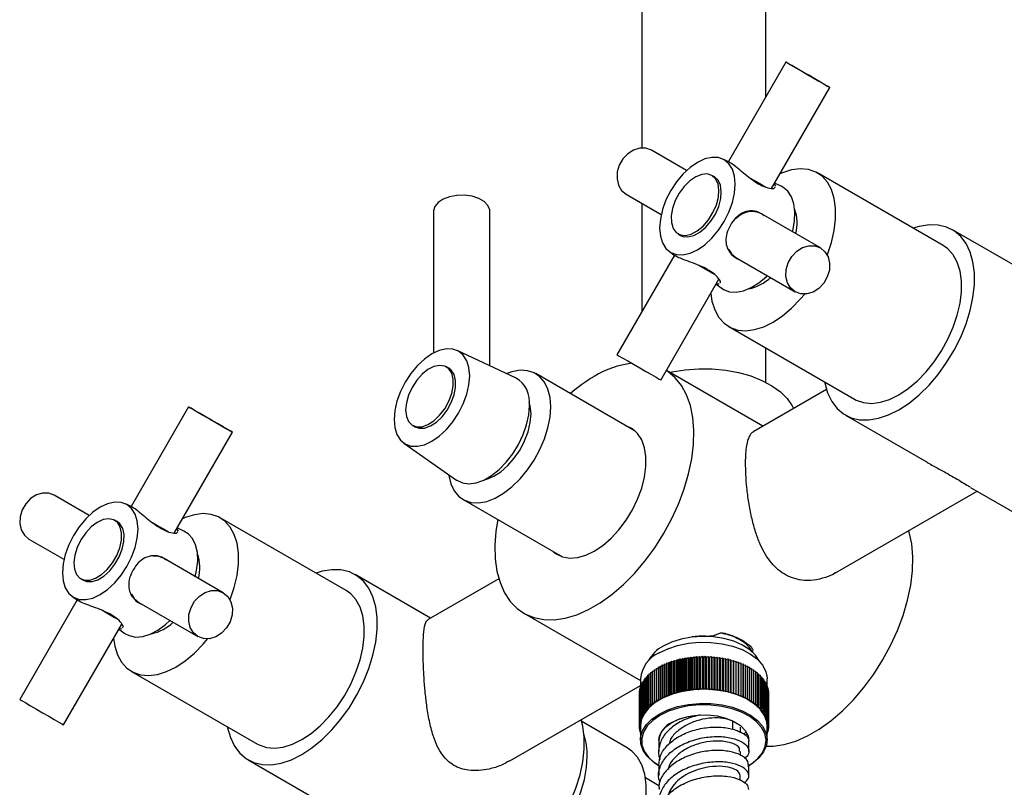
# Model space of a CAD drawing. Units: millimetres. Extents: x 5 to 995, y 5 to 995.
# Drawn here: x 767 to 854, y 137 to 206 of the extents above; entities that cross this region are included whole.
import ezdxf

# ---------------------------------------------------------------- set-up
doc = ezdxf.new("R2010")
doc.units = ezdxf.units.MM

msp = doc.modelspace()

# ---------------------------------------------------------------- linework, layer by layer
at = {"color": 7, "linetype": 'Continuous', "lineweight": 25}
for p, q in [((821.867, 220.533), (821.867, 194.234)), ((832.867, 198.776), (832.867, 220.533)), ((834.651, 201.866), (829.547, 193.025)), ((833.374, 190.654), (838.548, 199.616)), ((825.835, 192.234), (822.725, 194.03)), ((829.636, 192.984), (829.054, 193.255)), ((828.302, 191.676), (828.09, 191.798)), ((848.629, 185.57), (837.456, 192.02)), ((832.475, 190.998), (832.864, 190.773)), ((833.586, 190.646), (833.695, 190.771)), ((833.749, 190.833), (833.619, 191.078)), ((834.24, 190.837), (833.641, 191.117)), ((820.475, 190.133), (823.585, 188.337)), ((821.867, 189.329), (821.867, 179.724)), ((803.371, 188.611), (803.371, 176.038)), ((808.371, 174.902), (808.371, 188.611)), ((831.592, 188.603), (831.586, 188.603)), ((837.725, 185.368), (832.475, 188.4)), ((825.09, 186.602), (825.302, 186.479)), ((867.826, 176.364), (849.441, 186.977)), ((824.756, 184.726), (819.651, 175.885)), ((824.31, 185.038), (824.838, 184.669)), ((829.605, 185.171), (829.608, 185.166)), ((830.225, 184.503), (835.475, 181.471)), ((823.548, 173.635), (828.712, 182.578)), ((828.456, 182.135), (828.997, 181.756)), ((828.479, 182.176), (828.72, 182.164)), ((828.997, 181.756), (829.127, 181.673)), ((829.582, 178.379), (840.754, 171.93)), ((810.658, 173.836), (805.472, 176.253)), ((832.867, 173.436), (832.867, 176.483)), ((804.72, 174.674), (804.508, 174.796)), ((821.272, 169.102), (812.437, 174.202)), ((832.618, 169.538), (824.041, 174.489)), ((838.261, 172.795), (831.804, 169.068)), ((781.618, 171.251), (776.514, 162.41)), ((839.942, 170.522), (847.207, 166.328)), ((780.341, 160.038), (785.515, 169.001)), ((801.508, 169.6), (801.72, 169.478)), ((821.229, 169.14), (821.174, 169.158)), ((800.728, 168.036), (805.415, 164.754)), ((839.053, 156.51), (851.634, 163.773)), ((851.062, 164.103), (858.327, 159.909)), ((772.802, 161.619), (769.692, 163.415)), ((776.603, 162.368), (776.021, 162.64)), ((805.988, 163.03), (814.822, 157.93)), ((775.269, 161.06), (775.057, 161.183)), ((795.596, 154.955), (784.423, 161.404)), ((779.442, 160.383), (779.831, 160.158)), ((780.553, 160.03), (780.662, 160.156)), ((780.716, 160.217), (780.586, 160.463)), ((781.207, 160.222), (780.608, 160.501)), ((767.442, 159.518), (770.552, 157.722)), ((778.559, 157.988), (778.553, 157.987)), ((784.692, 154.753), (779.442, 157.785)), ((814.725, 157.986), (814.768, 157.948)), ((772.057, 155.986), (772.269, 155.864)), ((803.101, 152.498), (796.408, 156.362)), ((809.159, 155.995), (802.882, 152.371)), ((771.723, 154.111), (766.618, 145.27)), ((771.277, 154.423), (771.805, 154.053)), ((776.572, 154.556), (776.575, 154.551)), ((777.192, 153.888), (782.442, 150.856)), ((811.395, 152.923), (821.742, 146.949)), ((770.515, 143.02), (775.679, 151.963)), ((775.423, 151.52), (775.964, 151.14)), ((775.446, 151.56), (775.687, 151.549)), ((831.678, 149.5), (831.644, 149.597)), ((824.482, 148.573), (824.53, 148.672)), ((824.53, 148.672), (824.53, 145.814)), ((824.53, 148.672), (824.702, 148.645)), ((824.702, 148.645), (824.757, 148.743)), ((824.702, 145.787), (824.702, 148.645)), ((824.757, 148.743), (824.757, 145.885)), ((824.757, 148.743), (824.927, 148.711)), ((824.927, 148.711), (824.99, 148.808)), ((824.927, 145.853), (824.927, 148.711)), ((824.99, 148.808), (824.99, 145.95)), ((824.99, 148.808), (825.157, 148.771)), ((825.157, 148.771), (825.227, 148.866)), ((825.157, 145.913), (825.157, 148.771)), ((825.227, 148.866), (825.227, 146.008)), ((825.227, 148.866), (825.391, 148.826)), ((825.391, 148.826), (825.468, 148.918)), ((825.391, 145.968), (825.391, 148.826)), ((825.468, 148.918), (825.468, 146.061)), ((825.468, 148.918), (825.629, 148.874)), ((825.629, 148.874), (825.714, 148.965)), ((825.629, 146.016), (825.629, 148.874)), ((825.714, 148.965), (825.714, 146.107)), ((825.714, 148.965), (825.871, 148.916)), ((825.871, 148.916), (825.963, 149.004)), ((825.871, 146.058), (825.871, 148.916)), ((825.963, 149.004), (825.963, 146.146)), ((825.963, 149.004), (826.116, 148.951)), ((826.116, 148.951), (826.214, 149.037)), ((826.116, 146.093), (826.116, 148.951)), ((826.214, 149.037), (826.214, 146.179)), ((826.214, 149.037), (826.363, 148.981)), ((826.363, 148.981), (826.468, 149.064)), ((826.363, 146.123), (826.363, 148.981)), ((826.468, 149.064), (826.468, 146.206)), ((826.468, 149.064), (826.612, 149.003)), ((826.612, 149.003), (826.724, 149.084)), ((826.612, 146.145), (826.612, 149.003)), ((826.724, 149.084), (826.724, 146.226)), ((826.724, 149.084), (826.863, 149.02)), ((826.863, 149.02), (826.981, 149.097)), ((826.863, 146.162), (826.863, 149.02)), ((826.981, 149.097), (826.981, 146.239)), ((826.981, 149.097), (827.115, 149.029)), ((827.115, 149.029), (827.238, 149.104)), ((827.115, 146.172), (827.115, 149.029)), ((827.238, 149.104), (827.238, 146.246)), ((827.238, 149.104), (827.367, 149.033)), ((827.367, 149.033), (827.496, 149.104)), ((827.367, 146.175), (827.367, 149.033)), ((827.496, 149.104), (827.496, 146.246)), ((827.496, 149.104), (827.62, 149.029)), ((827.62, 149.029), (827.754, 149.097)), ((827.62, 146.172), (827.62, 149.029)), ((827.754, 149.097), (827.754, 146.239)), ((827.754, 149.097), (827.872, 149.02)), ((827.872, 149.02), (828.011, 149.084)), ((827.872, 146.162), (827.872, 149.02)), ((828.011, 149.084), (828.011, 146.226)), ((828.011, 149.084), (828.123, 149.003)), ((828.123, 149.003), (828.267, 149.064)), ((828.123, 146.145), (828.123, 149.003)), ((828.267, 149.064), (828.267, 146.206)), ((828.267, 149.064), (828.372, 148.981)), ((828.372, 148.981), (828.521, 149.037)), ((828.372, 146.123), (828.372, 148.981)), ((828.521, 149.037), (828.521, 146.179)), ((828.521, 149.037), (828.619, 148.951)), ((828.619, 148.951), (828.772, 149.004)), ((828.619, 146.093), (828.619, 148.951)), ((828.772, 149.004), (828.772, 146.146)), ((828.772, 149.004), (828.864, 148.916)), ((828.864, 148.916), (829.021, 148.965)), ((828.864, 146.058), (828.864, 148.916)), ((829.021, 148.965), (829.021, 146.107)), ((829.021, 148.965), (829.106, 148.874)), ((829.106, 148.874), (829.267, 148.918)), ((829.106, 146.016), (829.106, 148.874)), ((829.267, 148.918), (829.267, 146.061)), ((829.267, 148.918), (829.344, 148.826)), ((829.344, 148.826), (829.508, 148.866)), ((829.344, 145.968), (829.344, 148.826)), ((829.508, 148.866), (829.508, 146.008)), ((829.508, 148.866), (829.578, 148.771)), ((829.578, 148.771), (829.745, 148.808)), ((829.578, 145.913), (829.578, 148.771)), ((829.745, 148.808), (829.745, 145.95)), ((829.745, 148.808), (829.808, 148.711)), ((829.808, 148.711), (829.978, 148.743)), ((829.808, 145.853), (829.808, 148.711)), ((829.978, 148.743), (829.978, 145.885)), ((829.978, 148.743), (830.033, 148.645)), ((830.033, 148.645), (830.205, 148.672)), ((830.033, 145.787), (830.033, 148.645)), ((830.205, 148.672), (830.205, 145.814)), ((830.205, 148.672), (830.253, 148.573)), ((776.549, 147.764), (787.721, 141.314)), ((822.793, 147.796), (822.954, 147.809)), ((822.793, 147.796), (822.793, 144.938)), ((822.954, 147.913), (823.123, 147.922)), ((822.954, 147.913), (822.954, 145.055)), ((823.123, 148.025), (823.302, 148.029)), ((823.123, 148.025), (823.123, 145.167)), ((823.302, 148.133), (823.302, 145.275)), ((823.302, 148.133), (823.48, 148.133)), ((823.414, 148.139), (823.474, 148.18)), ((823.48, 148.133), (823.488, 148.235)), ((823.48, 145.275), (823.48, 148.133)), ((823.488, 148.235), (823.488, 145.378)), ((823.488, 148.235), (823.666, 148.231)), ((823.666, 148.231), (823.682, 148.333)), ((823.666, 145.373), (823.666, 148.231)), ((823.682, 148.333), (823.682, 145.476)), ((823.682, 148.333), (823.86, 148.324)), ((823.797, 148.328), (823.869, 148.363)), ((823.86, 148.324), (823.884, 148.426)), ((823.86, 145.466), (823.86, 148.324)), ((823.884, 148.426), (823.884, 145.568)), ((823.884, 148.426), (824.061, 148.413)), ((824.061, 148.413), (824.093, 148.514)), ((824.061, 145.555), (824.061, 148.413)), ((824.093, 148.514), (824.093, 145.656)), ((824.093, 148.514), (824.269, 148.496)), ((824.269, 148.496), (824.308, 148.596)), ((824.269, 145.638), (824.269, 148.496)), ((824.308, 148.596), (824.308, 145.738)), ((824.308, 148.596), (824.482, 148.573)), ((824.482, 145.715), (824.482, 148.573)), ((830.253, 148.573), (830.427, 148.596)), ((830.253, 145.715), (830.253, 148.573)), ((830.427, 148.596), (830.427, 145.738)), ((830.427, 148.596), (830.466, 148.496)), ((830.466, 148.496), (830.642, 148.514)), ((830.466, 145.638), (830.466, 148.496)), ((830.642, 148.514), (830.642, 145.656)), ((830.642, 148.514), (830.674, 148.413)), ((830.674, 148.413), (830.851, 148.426)), ((830.674, 145.555), (830.674, 148.413)), ((830.851, 148.426), (830.851, 145.568)), ((830.851, 148.426), (830.875, 148.324)), ((830.875, 148.324), (831.053, 148.333)), ((830.875, 145.466), (830.875, 148.324)), ((831.053, 148.333), (831.053, 145.476)), ((831.053, 148.333), (831.069, 148.231)), ((831.069, 148.231), (831.247, 148.235)), ((831.069, 145.373), (831.069, 148.231)), ((831.247, 148.235), (831.247, 145.378)), ((831.247, 148.235), (831.255, 148.133)), ((831.255, 145.275), (831.255, 148.133)), ((831.255, 148.133), (831.433, 148.133)), ((831.433, 148.133), (831.433, 145.275)), ((831.433, 148.029), (831.612, 148.025)), ((831.612, 148.025), (831.612, 145.167)), ((831.612, 147.922), (831.781, 147.913)), ((831.781, 147.913), (831.781, 145.055)), ((831.781, 147.809), (831.942, 147.796)), ((831.942, 147.796), (831.942, 144.938)), ((821.742, 147.112), (821.742, 146.454)), ((821.94, 146.882), (822.031, 146.907)), ((822.031, 147.021), (822.132, 147.046)), ((822.031, 147.021), (822.031, 144.163)), ((822.132, 147.158), (822.244, 147.182)), ((822.132, 147.158), (822.132, 144.3)), ((822.244, 147.292), (822.366, 147.315)), ((822.244, 147.292), (822.244, 144.434)), ((822.366, 147.424), (822.499, 147.445)), ((822.366, 147.424), (822.366, 144.566)), ((822.499, 147.551), (822.641, 147.57)), ((822.499, 147.551), (822.499, 144.693)), ((822.641, 147.676), (822.793, 147.692)), ((822.641, 147.676), (822.641, 144.818)), ((831.942, 147.692), (832.094, 147.676)), ((832.094, 147.676), (832.094, 144.818)), ((832.094, 147.57), (832.236, 147.551)), ((832.236, 147.551), (832.236, 144.693)), ((832.236, 147.445), (832.368, 147.424)), ((832.368, 147.424), (832.368, 144.566)), ((832.368, 147.315), (832.491, 147.292)), ((832.491, 147.292), (832.491, 144.434)), ((832.491, 147.182), (832.603, 147.158)), ((832.603, 147.158), (832.603, 144.3)), ((832.603, 147.046), (832.704, 147.021)), ((832.704, 147.021), (832.704, 144.163)), ((832.704, 146.907), (832.795, 146.882)), ((832.992, 146.454), (832.992, 147.112)), ((810.131, 139.814), (821.742, 146.517)), ((821.63, 146.009), (821.654, 146.02)), ((821.654, 146.157), (821.688, 146.173)), ((821.654, 146.157), (821.654, 143.299)), ((821.688, 146.305), (821.734, 146.324)), ((821.688, 146.305), (821.688, 143.447)), ((821.734, 146.451), (821.792, 146.473)), ((821.734, 146.451), (821.734, 143.593)), ((821.792, 146.596), (821.86, 146.62)), ((821.792, 146.596), (821.792, 143.739)), ((821.86, 146.74), (821.94, 146.765)), ((821.86, 146.74), (821.86, 143.882)), ((821.94, 146.882), (821.94, 144.024)), ((825.391, 145.968), (825.468, 146.061)), ((825.468, 146.061), (825.629, 146.016)), ((825.629, 146.016), (825.714, 146.107)), ((825.714, 146.107), (825.871, 146.058)), ((825.871, 146.058), (825.963, 146.146)), ((825.963, 146.146), (826.116, 146.093)), ((826.116, 146.093), (826.214, 146.179)), ((826.214, 146.179), (826.363, 146.123)), ((826.363, 146.123), (826.468, 146.206)), ((826.468, 146.206), (826.612, 146.145)), ((826.612, 146.145), (826.724, 146.226)), ((826.724, 146.226), (826.863, 146.162)), ((826.863, 146.162), (826.981, 146.239)), ((826.981, 146.239), (827.115, 146.172)), ((827.115, 146.172), (827.238, 146.246)), ((827.238, 146.246), (827.367, 146.175)), ((827.367, 146.175), (827.496, 146.246)), ((827.496, 146.246), (827.62, 146.172)), ((827.62, 146.172), (827.754, 146.239)), ((827.754, 146.239), (827.872, 146.162)), ((827.872, 146.162), (828.011, 146.226)), ((828.011, 146.226), (828.123, 146.145)), ((828.123, 146.145), (828.267, 146.206)), ((828.267, 146.206), (828.372, 146.123)), ((828.372, 146.123), (828.521, 146.179)), ((828.521, 146.179), (828.619, 146.093)), ((828.619, 146.093), (828.772, 146.146)), ((828.772, 146.146), (828.864, 146.058)), ((828.864, 146.058), (829.021, 146.107)), ((829.021, 146.107), (829.106, 146.016)), ((829.106, 146.016), (829.267, 146.061)), ((829.267, 146.061), (829.344, 145.968)), ((832.795, 146.882), (832.795, 144.024)), ((832.795, 146.765), (832.875, 146.74)), ((832.875, 146.74), (832.875, 143.882)), ((832.875, 146.62), (832.943, 146.596)), ((832.943, 146.596), (832.943, 143.739)), ((832.943, 146.473), (833.001, 146.451)), ((833.001, 146.451), (833.001, 143.593)), ((833.001, 146.324), (833.047, 146.305)), ((833.047, 146.305), (833.047, 143.447)), ((833.047, 146.173), (833.081, 146.157)), ((833.081, 146.157), (833.081, 143.299)), ((833.081, 146.02), (833.104, 146.009)), ((821.619, 145.86), (821.63, 145.866)), ((821.619, 145.86), (821.619, 143.002)), ((821.63, 146.009), (821.63, 143.151)), ((823.123, 145.167), (823.302, 145.172)), ((823.131, 145.064), (823.123, 145.167)), ((823.302, 145.172), (823.302, 145.275)), ((823.302, 145.275), (823.48, 145.275)), ((823.48, 145.275), (823.488, 145.378)), ((823.488, 145.378), (823.666, 145.373)), ((823.666, 145.373), (823.682, 145.476)), ((823.682, 145.476), (823.86, 145.466)), ((823.86, 145.466), (823.884, 145.568)), ((823.884, 145.568), (824.061, 145.555)), ((824.061, 145.555), (824.093, 145.656)), ((824.093, 145.656), (824.269, 145.638)), ((824.269, 145.638), (824.308, 145.738)), ((824.308, 145.738), (824.482, 145.715)), ((824.482, 145.715), (824.53, 145.814)), ((824.53, 145.814), (824.702, 145.787)), ((824.702, 145.787), (824.757, 145.885)), ((824.757, 145.885), (824.927, 145.853)), ((824.927, 145.853), (824.99, 145.95)), ((824.99, 145.95), (825.157, 145.913)), ((825.157, 145.913), (825.227, 146.008)), ((825.227, 146.008), (825.391, 145.968)), ((829.344, 145.968), (829.508, 146.008)), ((829.508, 146.008), (829.578, 145.913)), ((829.578, 145.913), (829.745, 145.95)), ((829.745, 145.95), (829.808, 145.853)), ((829.808, 145.853), (829.978, 145.885)), ((829.978, 145.885), (830.033, 145.787)), ((830.033, 145.787), (830.205, 145.814)), ((830.205, 145.814), (830.253, 145.715)), ((830.253, 145.715), (830.427, 145.738)), ((830.427, 145.738), (830.466, 145.638)), ((830.466, 145.638), (830.642, 145.656)), ((830.642, 145.656), (830.674, 145.555)), ((830.674, 145.555), (830.851, 145.568)), ((830.851, 145.568), (830.875, 145.466)), ((830.875, 145.466), (831.053, 145.476)), ((831.053, 145.476), (831.069, 145.373)), ((831.069, 145.373), (831.247, 145.378)), ((831.247, 145.378), (831.255, 145.275)), ((831.255, 145.275), (831.433, 145.275)), ((831.433, 145.275), (831.433, 145.172)), ((831.433, 145.172), (831.612, 145.167)), ((831.612, 145.167), (831.604, 145.064)), ((833.104, 146.009), (833.104, 143.151)), ((833.104, 145.866), (833.116, 145.86)), ((833.116, 145.86), (833.116, 143.002)), ((822.132, 144.3), (822.299, 144.336)), ((822.195, 144.204), (822.132, 144.3)), ((822.244, 144.434), (822.414, 144.466)), ((822.299, 144.336), (822.244, 144.434)), ((822.366, 144.566), (822.539, 144.593)), ((822.414, 144.466), (822.366, 144.566)), ((822.499, 144.693), (822.673, 144.716)), ((822.539, 144.593), (822.499, 144.693)), ((822.641, 144.818), (822.817, 144.836)), ((822.673, 144.716), (822.641, 144.818)), ((822.793, 144.938), (822.97, 144.952)), ((822.817, 144.836), (822.793, 144.938)), ((822.954, 145.055), (823.131, 145.064)), ((822.97, 144.952), (822.954, 145.055)), ((831.528, 145.053), (831.478, 145.103)), ((831.604, 145.064), (831.781, 145.055)), ((831.781, 145.055), (831.765, 144.952)), ((831.765, 144.952), (831.942, 144.938)), ((831.942, 144.938), (831.918, 144.836)), ((831.918, 144.836), (832.094, 144.818)), ((832.094, 144.818), (832.062, 144.716)), ((832.062, 144.716), (832.236, 144.693)), ((832.236, 144.693), (832.196, 144.593)), ((832.196, 144.593), (832.368, 144.566)), ((832.368, 144.566), (832.321, 144.466)), ((832.321, 144.466), (832.491, 144.434)), ((832.491, 144.434), (832.436, 144.336)), ((832.436, 144.336), (832.603, 144.3)), ((832.603, 144.3), (832.54, 144.204)), ((821.688, 143.447), (821.833, 143.507)), ((821.793, 143.363), (821.688, 143.447)), ((821.734, 143.593), (821.883, 143.65)), ((821.833, 143.507), (821.734, 143.593)), ((821.792, 143.739), (821.945, 143.791)), ((821.883, 143.65), (821.792, 143.739)), ((821.86, 143.882), (822.018, 143.931)), ((821.945, 143.791), (821.86, 143.882)), ((821.94, 144.024), (822.101, 144.069)), ((822.018, 143.931), (821.94, 144.024)), ((822.031, 144.163), (822.195, 144.204)), ((822.101, 144.069), (822.031, 144.163)), ((832.54, 144.204), (832.704, 144.163)), ((832.704, 144.163), (832.634, 144.069)), ((832.634, 144.069), (832.795, 144.024)), ((832.795, 144.024), (832.717, 143.931)), ((832.717, 143.931), (832.875, 143.882)), ((832.875, 143.882), (832.79, 143.791)), ((832.79, 143.791), (832.943, 143.739)), ((832.943, 143.739), (832.852, 143.65)), ((832.852, 143.65), (833.001, 143.593)), ((833.001, 143.593), (832.902, 143.507)), ((832.902, 143.507), (833.047, 143.447)), ((833.047, 143.447), (832.942, 143.363)), ((820.567, 140.972), (816.523, 143.306)), ((821.619, 143.002), (821.748, 143.073)), ((821.742, 142.927), (821.619, 143.002)), ((821.619, 143.002), (821.619, 142.853)), ((821.619, 142.853), (821.742, 142.927)), ((821.742, 142.785), (821.619, 142.853)), ((821.63, 143.151), (821.765, 143.219)), ((821.748, 143.073), (821.63, 143.151)), ((821.63, 142.847), (821.63, 142.704)), ((821.63, 142.704), (821.742, 142.778)), ((821.742, 142.648), (821.63, 142.704)), ((821.654, 143.299), (821.793, 143.363)), ((821.765, 143.219), (821.654, 143.299)), ((821.654, 142.693), (821.654, 142.556)), ((821.654, 142.556), (821.742, 142.62)), ((821.742, 142.515), (821.654, 142.556)), ((821.688, 142.54), (821.688, 142.408)), ((821.742, 142.927), (821.742, 141.682)), ((829.917, 143.38), (829.914, 143.379)), ((830.617, 142.367), (830.617, 142.812)), ((832.942, 143.363), (833.081, 143.299)), ((833.081, 143.299), (832.97, 143.219)), ((832.97, 143.219), (833.104, 143.151)), ((833.104, 143.151), (832.987, 143.073)), ((832.987, 143.073), (833.116, 143.002)), ((832.992, 141.682), (832.992, 142.927)), ((833.116, 142.853), (832.992, 142.785)), ((832.992, 142.778), (833.104, 142.704)), ((833.104, 142.704), (832.992, 142.648)), ((832.992, 142.62), (833.081, 142.556)), ((833.081, 142.556), (832.992, 142.515)), ((833.116, 143.002), (832.993, 142.927)), ((832.993, 142.927), (833.116, 142.853)), ((833.047, 142.54), (833.047, 142.408)), ((833.081, 142.693), (833.081, 142.556)), ((833.104, 142.847), (833.104, 142.704)), ((833.116, 143.002), (833.116, 142.853)), ((821.688, 142.408), (821.742, 142.451)), ((821.742, 142.385), (821.688, 142.408)), ((821.734, 142.389), (821.734, 142.262)), ((821.734, 142.262), (821.742, 142.269)), ((821.742, 142.259), (821.734, 142.262)), ((831.114, 142.405), (830.927, 142.194)), ((831.074, 142.123), (831.204, 142.254)), ((831.336, 141.926), (831.325, 141.876)), ((832.992, 142.451), (833.047, 142.408)), ((833.047, 142.408), (832.992, 142.385)), ((832.992, 142.269), (833.001, 142.262)), ((833.001, 142.262), (832.992, 142.259)), ((833.001, 142.389), (833.001, 142.262)), ((823.367, 141.602), (823.366, 140.666)), ((831.366, 140.658), (831.367, 141.6)), ((786.909, 139.907), (805.294, 129.294)), ((830.615, 140.337), (830.616, 140.658)), ((823.389, 139.386), (823.46, 139.346)), ((831.275, 139.346), (831.346, 139.386)), ((831.362, 138.503), (831.364, 139.428)), ((823.386, 137.613), (822.189, 138.304)), ((830.609, 138.105), (830.61, 138.5))]:
    msp.add_line(p, q, dxfattribs=at)
at = {"color": 8, "linetype": 'Continuous', "lineweight": 25}
msp.add_line((829.914, 143.379), (829.914, 142.603), dxfattribs=at)
at = {"color": 7, "linetype": 'Continuous', "lineweight": 25, "flags": 128}
for points in [[(835.475, 201.391), (835.969, 201.106), (836.514, 200.791), (837.066, 200.472), (837.58, 200.176), (838.015, 199.924), (838.335, 199.74), (838.514, 199.636), (838.539, 199.622), (838.406, 199.698), (838.128, 199.859), (837.725, 200.091), (837.231, 200.377), (836.686, 200.691), (836.134, 201.01), (835.62, 201.307), (835.185, 201.558), (834.865, 201.743), (834.685, 201.846), (834.661, 201.861), (834.793, 201.784), (835.072, 201.623), (835.475, 201.391)], [(822.725, 194.03), (822.725, 194.03), (822.231, 194.21), (821.686, 194.218), (821.134, 194.052), (820.62, 193.727), (820.185, 193.268), (819.865, 192.714), (819.685, 192.108), (819.661, 191.5), (819.793, 190.939), (820.072, 190.471), (820.475, 190.133)], [(824.427, 184.964), (824.936, 184.775), (825.516, 184.752), (826.147, 184.895), (826.802, 185.199), (827.457, 185.652), (828.087, 186.236), (828.668, 186.93), (829.177, 187.706), (829.594, 188.535), (829.905, 189.385), (830.096, 190.222), (830.161, 191.016), (830.096, 191.736), (829.905, 192.353), (829.594, 192.844), (829.177, 193.191), (828.668, 193.38), (828.087, 193.403), (827.457, 193.26), (826.802, 192.956), (826.147, 192.503), (825.516, 191.919), (824.936, 191.225), (824.427, 190.449), (824.009, 189.62), (823.699, 188.77), (823.508, 187.932), (823.443, 187.138), (823.508, 186.419), (823.699, 185.802), (824.009, 185.31), (824.427, 184.964)], [(838.328, 184.733), (838.342, 184.768), (838.703, 185.843), (838.948, 186.903), (839.072, 187.925), (839.072, 188.886), (838.948, 189.764), (838.703, 190.541), (838.342, 191.199), (837.873, 191.722), (837.307, 192.1), (836.656, 192.323), (835.935, 192.388), (835.161, 192.292), (834.349, 192.037), (834.115, 191.937)], [(828.09, 191.798), (827.669, 191.932), (827.181, 191.894), (826.656, 191.687), (826.127, 191.323), (825.627, 190.827), (825.187, 190.228), (824.835, 189.564), (824.594, 188.877), (824.478, 188.211), (824.494, 187.607), (824.643, 187.103), (824.913, 186.731), (825.289, 186.514), (825.747, 186.465), (826.258, 186.589), (826.789, 186.876), (827.308, 187.31), (827.782, 187.862), (828.181, 188.498), (828.48, 189.179), (828.66, 189.861), (828.71, 190.501), (828.627, 191.059), (828.416, 191.501), (828.09, 191.798)], [(825.302, 186.479), (825.502, 186.391), (825.959, 186.343), (826.47, 186.466), (827.001, 186.754), (827.52, 187.187), (827.994, 187.74), (828.393, 188.376), (828.692, 189.056), (828.872, 189.738), (828.922, 190.378), (828.839, 190.937), (828.628, 191.378), (828.302, 191.675)], [(831.416, 191.609), (831.436, 191.598), (831.981, 191.283), (832.475, 190.998)], [(835.248, 186.798), (835.271, 186.89), (835.428, 187.75), (835.46, 188.559), (835.365, 189.288), (835.148, 189.912), (834.814, 190.411), (834.377, 190.767), (834.24, 190.837)], [(808.371, 188.611), (808.358, 188.758), (808.197, 189.14), (807.863, 189.483), (807.382, 189.761), (806.789, 189.954), (806.127, 190.047), (805.447, 190.033), (804.798, 189.914), (804.228, 189.699), (803.781, 189.402), (803.489, 189.048), (803.373, 188.66), (803.371, 188.611)], [(838.097, 173.464), (838.115, 173.375), (838.362, 172.498), (838.727, 171.738), (839.204, 171.108), (839.782, 170.621), (840.452, 170.285), (841.201, 170.107), (842.015, 170.09), (842.879, 170.234), (843.777, 170.537), (844.692, 170.993), (845.606, 171.593), (846.504, 172.327), (847.368, 173.18), (848.182, 174.137), (848.931, 175.18), (849.601, 176.289), (850.18, 177.445), (850.656, 178.624), (851.021, 179.806), (851.269, 180.968), (851.393, 182.089), (851.393, 183.148), (851.269, 184.125), (851.021, 185.002), (850.656, 185.762), (850.18, 186.391), (849.601, 186.879), (848.931, 187.214), (848.182, 187.393), (847.368, 187.41), (846.504, 187.266), (845.972, 187.104)], [(837.725, 185.368), (838.128, 185.031), (838.406, 184.562), (838.539, 184.002), (838.514, 183.394), (838.335, 182.788), (838.015, 182.233), (837.58, 181.775), (837.066, 181.45), (836.514, 181.284), (835.969, 181.291), (835.475, 181.471), (835.072, 181.809), (834.793, 182.277), (834.661, 182.838), (834.685, 183.446), (834.865, 184.051), (835.185, 184.606), (835.62, 185.065), (836.134, 185.39), (836.686, 185.555), (837.231, 185.548), (837.725, 185.368)], [(840.754, 171.93), (840.904, 171.85), (841.555, 171.626), (842.276, 171.562), (843.05, 171.658), (843.862, 171.912), (844.692, 172.32), (845.522, 172.871), (846.333, 173.553), (847.108, 174.351), (847.828, 175.248), (848.479, 176.223), (849.045, 177.254), (849.514, 178.319), (849.875, 179.393), (850.12, 180.453), (850.244, 181.475), (850.244, 182.436), (850.12, 183.315), (849.875, 184.091), (849.514, 184.749), (849.045, 185.272), (848.629, 185.57)], [(829.575, 185.234), (829.822, 184.841), (830.225, 184.503)], [(828.322, 183.004), (827.975, 183.204), (827.481, 183.489), (826.936, 183.804), (826.906, 183.821)], [(829.127, 181.673), (829.654, 181.472), (830.252, 181.433), (830.902, 181.556), (831.58, 181.839), (832.264, 182.27), (832.931, 182.836), (832.998, 182.902)], [(827.983, 181.316), (828.09, 180.635), (828.336, 179.858), (828.697, 179.2), (829.166, 178.677), (829.732, 178.299), (830.382, 178.076), (831.103, 178.011), (831.878, 178.107), (832.689, 178.362), (833.519, 178.769), (834.349, 179.32), (835.161, 180.002), (835.935, 180.801), (836.327, 181.267)], [(806.579, 174.015), (806.514, 174.734), (806.323, 175.351), (806.012, 175.843), (805.595, 176.189), (805.086, 176.378), (804.505, 176.401), (803.875, 176.258), (803.22, 175.954), (802.565, 175.501), (801.934, 174.917), (801.354, 174.223), (800.845, 173.447), (800.427, 172.618), (800.117, 171.769), (799.926, 170.931), (799.861, 170.137), (799.926, 169.417), (800.117, 168.8), (800.427, 168.309), (800.845, 167.962), (801.354, 167.774), (801.934, 167.75), (802.565, 167.893), (803.22, 168.197), (803.875, 168.65), (804.505, 169.234), (805.086, 169.928), (805.595, 170.704), (806.012, 171.533), (806.323, 172.383), (806.514, 173.221), (806.579, 174.015)], [(819.651, 175.885), (819.685, 175.866), (819.865, 175.762), (820.185, 175.577), (820.62, 175.326), (821.134, 175.029), (821.686, 174.71), (822.231, 174.396), (822.725, 174.111)], [(800.886, 170.974), (800.953, 170.403), (801.149, 169.945), (801.461, 169.629), (801.871, 169.474), (802.352, 169.49), (802.874, 169.676), (803.405, 170.021), (803.911, 170.503), (804.36, 171.091), (804.724, 171.749), (804.98, 172.435), (805.112, 173.106), (805.112, 173.72), (804.98, 174.239), (804.724, 174.629), (804.36, 174.866), (803.911, 174.936), (803.405, 174.834), (802.874, 174.566), (802.352, 174.149), (801.871, 173.61), (801.461, 172.982), (801.149, 172.305), (800.953, 171.621), (800.886, 170.974)], [(801.72, 169.478), (802.083, 169.351), (802.564, 169.368), (803.087, 169.554), (803.617, 169.899), (804.123, 170.381), (804.572, 170.969), (804.936, 171.627), (805.192, 172.313), (805.324, 172.984), (805.324, 173.598), (805.192, 174.116), (804.936, 174.506), (804.72, 174.674)], [(804.699, 165.256), (804.714, 165.152), (804.899, 164.416), (805.201, 163.794), (805.613, 163.304), (806.124, 162.958), (806.718, 162.767), (807.38, 162.735), (808.093, 162.864), (808.836, 163.15), (809.589, 163.585), (810.332, 164.157), (811.045, 164.851), (811.707, 165.647), (812.301, 166.525), (812.812, 167.459), (813.224, 168.425), (813.526, 169.396), (813.711, 170.346), (813.773, 171.249), (813.711, 172.08), (813.526, 172.817), (813.224, 173.438), (812.812, 173.929), (812.301, 174.274), (811.707, 174.465), (811.045, 174.497), (810.332, 174.368), (809.865, 174.205)], [(809.066, 161.253), (808.903, 160.209), (808.81, 158.95), (808.841, 157.76), (808.995, 156.653), (809.271, 155.646), (809.665, 154.752), (810.171, 153.985), (810.781, 153.355), (811.488, 152.871), (812.281, 152.539), (813.15, 152.365), (814.082, 152.351), (815.063, 152.496), (816.081, 152.8), (817.121, 153.257), (818.168, 153.862), (819.208, 154.605), (820.226, 155.477), (821.208, 156.465), (822.14, 157.555), (823.008, 158.732), (823.801, 159.979), (824.508, 161.279), (825.119, 162.614), (825.624, 163.965), (826.018, 165.313), (826.294, 166.639), (826.449, 167.924), (826.48, 169.151), (826.387, 170.302), (826.171, 171.361), (825.836, 172.313), (825.385, 173.145), (824.826, 173.844), (824.166, 174.403), (824.04, 174.486)], [(822.725, 174.111), (823.128, 173.878), (823.406, 173.717), (823.539, 173.641), (823.548, 173.635)], [(824.34, 174.317), (824.562, 174.365), (825.721, 174.553), (826.916, 174.642), (828.12, 174.629), (829.308, 174.515), (830.455, 174.303), (831.536, 173.996), (832.528, 173.602), (833.41, 173.129), (834.164, 172.586), (834.772, 171.986), (835.223, 171.341), (835.341, 171.11)], [(812.023, 170.627), (811.959, 171.321), (811.873, 171.649)], [(782.442, 170.775), (782.936, 170.49), (783.481, 170.176), (784.033, 169.857), (784.547, 169.56), (784.982, 169.309), (785.302, 169.124), (785.481, 169.02), (785.506, 169.006), (785.373, 169.083), (785.095, 169.244), (784.692, 169.476), (784.198, 169.761), (783.653, 170.076), (783.101, 170.395), (782.587, 170.691), (782.152, 170.942), (781.832, 171.127), (781.652, 171.231), (781.628, 171.245), (781.76, 171.169), (782.039, 171.008), (782.442, 170.775)], [(805.415, 164.754), (805.426, 164.747), (805.932, 164.506), (806.515, 164.426), (807.154, 164.509), (807.827, 164.752), (808.512, 165.147), (809.185, 165.682), (809.824, 166.336), (810.407, 167.089), (810.913, 167.914), (811.326, 168.784), (811.631, 169.668), (811.819, 170.537), (811.882, 171.361)], [(807.917, 164.796), (808.088, 164.837), (808.717, 165.089), (809.353, 165.493), (809.969, 166.034), (810.541, 166.687), (811.045, 167.428), (811.459, 168.225), (811.768, 169.046), (811.959, 169.858), (812.023, 170.627)], [(814.018, 158.395), (814.263, 158.202), (814.822, 157.93), (815.457, 157.818), (816.152, 157.867), (816.888, 158.076), (817.645, 158.441), (818.401, 158.95), (819.137, 159.59), (819.832, 160.343), (820.468, 161.19), (821.026, 162.106), (821.493, 163.067), (821.854, 164.046), (822.1, 165.018), (822.225, 165.954), (822.225, 166.831), (822.1, 167.623), (821.854, 168.31), (821.493, 168.873), (821.026, 169.295), (820.468, 169.566), (820.467, 169.567)], [(769.692, 163.415), (769.692, 163.415), (769.198, 163.595), (768.653, 163.602), (768.101, 163.437), (767.587, 163.111), (767.152, 162.653), (766.832, 162.098), (766.652, 161.493), (766.628, 160.885), (766.76, 160.324), (767.039, 159.856), (767.442, 159.518)], [(776.144, 157.091), (776.561, 157.919), (776.872, 158.769), (777.063, 159.607), (777.128, 160.401), (777.063, 161.12), (776.872, 161.738), (776.561, 162.229), (776.144, 162.576), (775.635, 162.764), (775.054, 162.787), (774.424, 162.644), (773.769, 162.341), (773.114, 161.888), (772.483, 161.303), (771.903, 160.61), (771.394, 159.834), (770.976, 159.005), (770.666, 158.155), (770.475, 157.317), (770.41, 156.523), (770.475, 155.804), (770.666, 155.186), (770.976, 154.695), (771.394, 154.348), (771.903, 154.16), (772.483, 154.137), (773.114, 154.28), (773.769, 154.584), (774.424, 155.036), (775.054, 155.621), (775.635, 156.314), (776.144, 157.091)], [(785.295, 154.117), (785.309, 154.153), (785.67, 155.227), (785.915, 156.287), (786.039, 157.309), (786.039, 158.27), (785.915, 159.149), (785.67, 159.926), (785.309, 160.583), (784.84, 161.107), (784.274, 161.484), (783.623, 161.708), (782.902, 161.772), (782.128, 161.676), (781.316, 161.422), (781.082, 161.321)], [(772.057, 159.451), (771.731, 158.777), (771.52, 158.092), (771.436, 157.437), (771.486, 156.855), (771.667, 156.381), (771.965, 156.046), (772.364, 155.87), (772.838, 155.865), (773.357, 156.031), (773.888, 156.357), (774.399, 156.823), (774.857, 157.4), (775.233, 158.051), (775.503, 158.736), (775.652, 159.411), (775.669, 160.034), (775.553, 160.567), (775.311, 160.974), (774.96, 161.232), (774.52, 161.323), (774.019, 161.242), (773.49, 160.995), (772.965, 160.595), (772.477, 160.07), (772.057, 159.451)], [(772.269, 155.864), (772.576, 155.748), (773.05, 155.742), (773.569, 155.908), (774.101, 156.234), (774.611, 156.7), (775.069, 157.277), (775.445, 157.928), (775.716, 158.613), (775.864, 159.288), (775.881, 159.912), (775.765, 160.444), (775.523, 160.852), (775.269, 161.06)], [(778.383, 160.994), (778.403, 160.983), (778.948, 160.668), (779.442, 160.383)], [(782.206, 156.148), (782.332, 156.709), (782.427, 157.547), (782.395, 158.319), (782.238, 158.999), (781.962, 159.563), (781.575, 159.992), (781.207, 160.222)], [(832.906, 141.117), (833.527, 141.125), (834.509, 141.271), (835.527, 141.574), (836.567, 142.032), (837.614, 142.636), (838.654, 143.38), (839.672, 144.251), (840.653, 145.239), (841.585, 146.329), (842.454, 147.506), (843.247, 148.753), (843.954, 150.054), (844.564, 151.389), (845.07, 152.74), (845.463, 154.088), (845.739, 155.413), (845.894, 156.699), (845.925, 157.926), (845.832, 159.076), (845.616, 160.135), (845.576, 160.276)], [(791.659, 140.377), (792.573, 140.978), (793.471, 141.711), (794.335, 142.565), (795.149, 143.522), (795.898, 144.565), (796.568, 145.674), (797.147, 146.829), (797.623, 148.009), (797.988, 149.191), (798.236, 150.353), (798.36, 151.474), (798.36, 152.533), (798.236, 153.51), (797.988, 154.386), (797.623, 155.146), (797.147, 155.776), (796.568, 156.263), (795.898, 156.599), (795.149, 156.777), (794.335, 156.794), (793.471, 156.65), (792.939, 156.489)], [(784.692, 154.753), (785.095, 154.415), (785.373, 153.947), (785.506, 153.386), (785.481, 152.778), (785.302, 152.173), (784.982, 151.618), (784.547, 151.159), (784.033, 150.834), (783.481, 150.669), (782.936, 150.676), (782.442, 150.856), (782.039, 151.194), (781.76, 151.662), (781.628, 152.222), (781.652, 152.83), (781.832, 153.436), (782.152, 153.991), (782.587, 154.449), (783.101, 154.775), (783.653, 154.94), (784.198, 154.933), (784.692, 154.753)], [(787.721, 141.314), (787.871, 141.234), (788.522, 141.011), (789.243, 140.946), (790.017, 141.042), (790.829, 141.297), (791.659, 141.704), (792.489, 142.255), (793.3, 142.937), (794.075, 143.736), (794.795, 144.632), (795.446, 145.607), (796.012, 146.639), (796.481, 147.703), (796.842, 148.778), (797.087, 149.838), (797.211, 150.86), (797.211, 151.821), (797.087, 152.699), (796.842, 153.476), (796.481, 154.134), (796.012, 154.657), (795.596, 154.955)], [(776.542, 154.619), (776.789, 154.225), (777.192, 153.888)], [(775.289, 152.388), (774.942, 152.589), (774.448, 152.874), (773.903, 153.188), (773.873, 153.206)], [(775.964, 151.14), (776.347, 150.938), (776.912, 150.817), (777.539, 150.859), (778.206, 151.063), (778.89, 151.421), (779.568, 151.922), (779.965, 152.286)], [(774.95, 150.701), (775.057, 150.019), (775.303, 149.243), (775.664, 148.585), (776.133, 148.062), (776.699, 147.684), (777.349, 147.46), (778.07, 147.396), (778.845, 147.492), (779.656, 147.747), (780.486, 148.154), (781.316, 148.705), (782.128, 149.387), (782.902, 150.185), (783.294, 150.651)], [(832.283, 148.713), (831.955, 149.215), (831.45, 149.693), (830.798, 150.107), (830.022, 150.443), (829.15, 150.687), (828.213, 150.832), (827.246, 150.872), (826.283, 150.806), (825.36, 150.635), (824.509, 150.367), (823.761, 150.011)], [(823.39, 149.408), (824.164, 149.781), (825.041, 150.069), (825.993, 150.261), (826.989, 150.352), (827.997, 150.339), (828.985, 150.222), (829.921, 150.006), (830.775, 149.696), (831.519, 149.303), (832.13, 148.84), (832.588, 148.321), (832.878, 147.764), (832.991, 147.185), (832.992, 147.112)], [(832.992, 142.927), (832.957, 143.291), (832.755, 143.861), (832.379, 144.402), (831.843, 144.895), (831.162, 145.324), (830.36, 145.677), (829.462, 145.941), (828.496, 146.109), (827.494, 146.174), (826.488, 146.135), (825.51, 145.992), (824.591, 145.752), (823.763, 145.42), (823.049, 145.009), (822.475, 144.53), (822.058, 144), (821.812, 143.435), (821.742, 142.927)], [(766.618, 145.27), (766.652, 145.25), (766.832, 145.147), (767.152, 144.962), (767.587, 144.711), (768.101, 144.414), (768.653, 144.095), (769.198, 143.78), (769.692, 143.495)], [(823.39, 143.978), (824.164, 144.351), (825.041, 144.639), (825.993, 144.831), (826.989, 144.922), (827.997, 144.909), (828.985, 144.792), (829.921, 144.576), (830.775, 144.266), (831.519, 143.873), (832.13, 143.41), (832.588, 142.891), (832.878, 142.334), (832.991, 141.755), (832.923, 141.174), (832.677, 140.61), (832.26, 140.08), (831.685, 139.601), (831.346, 139.386)], [(831.275, 139.346), (831.609, 139.557), (832.173, 140.027), (832.582, 140.547), (832.824, 141.102), (832.891, 141.672), (832.78, 142.24), (832.495, 142.788), (832.046, 143.298), (831.446, 143.752), (830.714, 144.138), (829.876, 144.442), (828.956, 144.655), (827.986, 144.77), (826.996, 144.783), (826.017, 144.693), (825.083, 144.505), (824.221, 144.222), (823.461, 143.856)], [(769.692, 143.495), (770.095, 143.263), (770.373, 143.102), (770.506, 143.025), (770.515, 143.02)], [(810.043, 129.764), (810.958, 130.364), (811.856, 131.098), (812.72, 131.951), (813.534, 132.908), (814.283, 133.951), (814.953, 135.061), (815.531, 136.216), (816.008, 137.396), (816.373, 138.578), (816.62, 139.74), (816.745, 140.861), (816.745, 141.919), (816.62, 142.896), (816.474, 143.476)], [(823.389, 139.386), (822.892, 139.715), (822.356, 140.208), (821.98, 140.748), (821.778, 141.319), (821.755, 141.901), (821.913, 142.476), (822.246, 143.025), (822.744, 143.531), (823.39, 143.978)], [(823.461, 143.856), (822.826, 143.417), (822.337, 142.92), (822.01, 142.38), (821.855, 141.815), (821.877, 141.243), (822.076, 140.683), (822.445, 140.153), (822.972, 139.668), (823.46, 139.346)], [(823.368, 141.628), (823.445, 142.052), (823.655, 142.46), (823.992, 142.839), (824.444, 143.176), (824.995, 143.46), (825.627, 143.68), (826.318, 143.829), (827.045, 143.902)], [(824.539, 143.233), (825.213, 143.546), (825.988, 143.768), (826.827, 143.889), (827.692, 143.902), (828.542, 143.808), (829.336, 143.611), (830.039, 143.319), (830.616, 142.948), (831.042, 142.513), (831.296, 142.036), (831.367, 141.601)], [(785.064, 142.848), (785.082, 142.759), (785.329, 141.883), (785.694, 141.123), (786.171, 140.493), (786.749, 140.006), (787.419, 139.67), (788.168, 139.492), (788.982, 139.475), (789.846, 139.619), (790.744, 139.922), (791.659, 140.377)], [(818.873, 129.106), (819.649, 130.05), (820.35, 131.081), (820.962, 132.176), (821.469, 133.308), (821.859, 134.453), (822.125, 135.583), (822.259, 136.673), (822.259, 137.697), (822.125, 138.631), (821.859, 139.455), (821.469, 140.148), (820.962, 140.696), (820.567, 140.972)], [(809.393, 129.425), (810.115, 129.632), (810.962, 130.013), (811.813, 130.54), (812.65, 131.202), (813.456, 131.985), (814.214, 132.872), (814.906, 133.844), (815.519, 134.881), (816.04, 135.96), (816.457, 137.058), (816.761, 138.152), (816.946, 139.219), (817.008, 140.236)]]:
    msp.add_lwpolyline(points, dxfattribs=at)
at = {"color": 7, "linetype": 'Continuous', "lineweight": 25}
for centre, radius, start, end in [((831.638, 186.698), 1.896, 63.79864, 137.06306), ((831.792, 187.57), 3.856, 345.95155, 18.76845), ((830.501, 185.707), 4.069, 282.09453, 313.62322), ((822.035, 166.787), 8.406, 97.28898, 121.48476), ((809.408, 171.678), 2.494, 352.71106, 59.90897), ((824.876, 161.644), 14.278, 120.42762, 130.96419), ((778.662, 156.42), 1.572, 60.2424, 96.52481), ((778.654, 156.95), 3.957, 346.31626, 18.34232), ((777.522, 154.984), 3.952, 281.65365, 313.58666), ((825.174, 147.28), 3.075, 117.36066, 153.12787), ((824.542, 146.842), 2.813, 114.18443, 174.49542), ((825.338, 141.424), 1.978, 113.81015, 174.86971), ((811.162, 140.345), 5.847, 358.92718, 17.81013)]:
    msp.add_arc(centre, radius, start, end, dxfattribs=at)
for points, knots in [([(829.631, 192.972), (829.663, 192.961), (829.799, 192.916), (830.014, 192.744), (830.179, 192.612)], [0, 0, 0, 0, 0.230671, 1, 1, 1, 1]), ([(830.179, 192.612), (830.367, 192.459), (830.732, 192.161), (831.364, 191.631), (832.043, 191.141), (832.751, 190.779), (833.277, 190.647), (833.511, 190.646), (833.586, 190.646)], [0, 0, 0, 0, 0.1676984, 0.3256508, 0.5112546, 0.7072974, 0.9058486, 1, 1, 1, 1]), ([(830.179, 188.018), (830.023, 187.815), (829.706, 187.404), (829.508, 186.924), (829.408, 186.682)], [0, 0, 0, 0, 0.494752, 1, 1, 1, 1]), ([(832.732, 188.218), (832.577, 188.33), (832.191, 188.61), (831.507, 188.692), (830.792, 188.527), (830.375, 188.181), (830.179, 188.018)], [0, 0, 0, 0, 0.1919665, 0.4772586, 0.754434, 1, 1, 1, 1]), ([(829.408, 186.682), (829.366, 186.441), (829.284, 185.973), (829.431, 185.324), (829.811, 184.772), (830.214, 184.421), (830.499, 184.341), (830.511, 184.338)], [0, 0, 0, 0, 0.234288, 0.454961, 0.714265, 0.988153, 1, 1, 1, 1]), ([(825.429, 184.385), (825.236, 184.46), (824.98, 184.561), (824.872, 184.656), (824.846, 184.68)], [0, 0, 0, 0, 0.753712, 1, 1, 1, 1]), ([(828.836, 182.418), (828.735, 182.572), (828.533, 182.88), (827.875, 183.376), (827.048, 183.783), (826.169, 184.105), (825.666, 184.296), (825.429, 184.385)], [0, 0, 0, 0, 0.212934, 0.425877, 0.628582, 0.825521, 1, 1, 1, 1]), ([(828.785, 182.26), (828.806, 182.281), (828.843, 182.317), (828.838, 182.389), (828.836, 182.418)], [0, 0, 0, 0, 0.586098, 1, 1, 1, 1]), ([(839.053, 156.511), (839.05, 156.509), (838.787, 156.322), (838.135, 156.074), (837.126, 155.824), (836.125, 155.828), (835.24, 156.035), (834.485, 156.386), (833.807, 156.902), (833.018, 157.773), (832.388, 158.931), (831.906, 160.286), (831.591, 161.487), (831.35, 162.768), (831.186, 164.053), (831.095, 165.248), (831.071, 166.272), (831.101, 167.128), (831.179, 167.818), (831.304, 168.368), (831.494, 168.78), (831.658, 169.007), (831.792, 169.052), (831.809, 169.057)], [0, 0, 0, 0, 0.000455, 0.052405, 0.109792, 0.167114, 0.21096, 0.254787, 0.298642, 0.34252, 0.430854, 0.482723, 0.534594, 0.592112, 0.649581, 0.702472, 0.755341, 0.80177, 0.848214, 0.894498, 0.940804, 0.99222, 1, 1, 1, 1]), ([(847.214, 166.326), (847.233, 166.314), (847.566, 166.115), (848.4, 165.664), (849.112, 165.261), (849.543, 165.017)], [0, 0, 0, 0, 0.023884, 0.408523, 1, 1, 1, 1]), ([(849.543, 165.017), (849.764, 164.888), (850.215, 164.623), (850.706, 164.314), (850.932, 164.183), (851.031, 164.125)], [0, 0, 0, 0, 0.349286, 0.713183, 1, 1, 1, 1]), ([(776.598, 162.356), (776.63, 162.346), (776.766, 162.301), (776.981, 162.129), (777.146, 161.997)], [0, 0, 0, 0, 0.230671, 1, 1, 1, 1]), ([(777.146, 161.997), (777.334, 161.843), (777.699, 161.545), (778.331, 161.016), (779.01, 160.525), (779.718, 160.164), (780.244, 160.032), (780.478, 160.031), (780.553, 160.03)], [0, 0, 0, 0, 0.167698, 0.325651, 0.511255, 0.707297, 0.905849, 1, 1, 1, 1]), ([(777.146, 157.403), (776.99, 157.2), (776.673, 156.789), (776.475, 156.309), (776.375, 156.066)], [0, 0, 0, 0, 0.494752, 1, 1, 1, 1]), ([(779.644, 157.638), (779.507, 157.736), (779.139, 158), (778.474, 158.076), (777.759, 157.912), (777.342, 157.566), (777.146, 157.403)], [0, 0, 0, 0, 0.173389, 0.46524, 0.748788, 1, 1, 1, 1]), ([(776.375, 156.066), (776.333, 155.825), (776.251, 155.357), (776.398, 154.709), (776.778, 154.157), (777.181, 153.806), (777.466, 153.726), (777.478, 153.723)], [0, 0, 0, 0, 0.234288, 0.454961, 0.714265, 0.988153, 1, 1, 1, 1]), ([(772.396, 153.77), (772.203, 153.845), (771.947, 153.945), (771.839, 154.041), (771.813, 154.064)], [0, 0, 0, 0, 0.753712, 1, 1, 1, 1]), ([(775.803, 151.803), (775.702, 151.957), (775.5, 152.265), (774.842, 152.76), (774.015, 153.167), (773.136, 153.49), (772.633, 153.68), (772.396, 153.77)], [0, 0, 0, 0, 0.212934, 0.425877, 0.628582, 0.825521, 1, 1, 1, 1]), ([(810.12, 139.829), (809.883, 139.695), (809.316, 139.374), (808.383, 139.087), (807.392, 138.934), (806.303, 138.96), (805.119, 139.338), (804.229, 140.175), (803.677, 141.128), (803.287, 142.145), (802.979, 143.373), (802.762, 144.699), (802.616, 145.992), (802.526, 147.132), (802.47, 148.19), (802.443, 149.125), (802.44, 149.983), (802.466, 150.949), (802.568, 151.85), (802.712, 152.294), (802.865, 152.344), (802.889, 152.352)], [0, 0, 0, 0, 0.0395182, 0.0945398, 0.1387043, 0.1838753, 0.2530171, 0.322276, 0.3685656, 0.4161467, 0.476618, 0.5388334, 0.5886802, 0.6398475, 0.681997, 0.7253223, 0.7675019, 0.8110307, 0.8926189, 0.9825672, 1, 1, 1, 1]), ([(775.752, 151.645), (775.773, 151.666), (775.81, 151.701), (775.805, 151.773), (775.803, 151.803)], [0, 0, 0, 0, 0.586098, 1, 1, 1, 1]), ([(827.519, 150.884), (827.413, 150.886), (827.199, 150.89), (826.801, 150.878), (826.509, 150.85), (826.326, 150.832)], [0, 0, 0, 0, 0.272473, 0.54496, 1, 1, 1, 1]), ([(827.519, 150.884), (827.469, 150.885), (827.331, 150.887), (827.195, 150.871), (827.108, 150.86)], [0, 0, 0, 0, 0.367552, 1, 1, 1, 1]), ([(827.519, 150.884), (827.757, 150.91), (828.011, 150.938), (828.26, 150.945), (828.275, 150.945)], [0, 0, 0, 0, 0.93923, 1, 1, 1, 1]), ([(828.833, 151.157), (828.781, 151.137), (828.678, 151.098), (828.492, 151.028), (828.357, 150.977), (828.275, 150.945)], [0, 0, 0, 0, 0.278039, 0.556079, 1, 1, 1, 1]), ([(831.698, 149.472), (831.571, 149.675), (831.315, 150.086), (830.579, 150.599), (829.739, 150.979), (829.099, 151.102), (828.826, 151.154)], [0, 0, 0, 0, 0.263014, 0.532132, 0.80125, 1, 1, 1, 1]), ([(829.265, 151.12), (829.227, 151.125), (829.151, 151.134), (829.007, 151.147), (828.901, 151.153), (828.833, 151.157)], [0, 0, 0, 0, 0.267909, 0.535818, 1, 1, 1, 1]), ([(831.562, 149.948), (831.427, 150.059), (831.044, 150.371), (830.297, 150.8), (829.612, 151.012), (829.265, 151.12)], [0, 0, 0, 0, 0.211893, 0.600289, 1, 1, 1, 1]), ([(831.751, 149.678), (831.735, 149.704), (831.702, 149.757), (831.639, 149.848), (831.591, 149.911), (831.562, 149.948)], [0, 0, 0, 0, 0.285236, 0.570471, 1, 1, 1, 1]), ([(831.695, 149.462), (831.702, 149.488), (831.722, 149.56), (831.74, 149.632), (831.751, 149.678)], [0, 0, 0, 0, 0.372099, 1, 1, 1, 1]), ([(827.045, 143.902), (826.592, 143.782), (825.687, 143.543), (824.538, 142.861), (823.703, 142), (823.347, 141.022), (823.296, 140.31), (823.483, 139.983), (823.49, 139.971)], [0, 0, 0, 0, 0.1983162, 0.3966601, 0.5950701, 0.7935751, 0.9921979, 1, 1, 1, 1]), ([(829.914, 143.379), (829.657, 143.462), (829.143, 143.629), (828.095, 143.659), (826.984, 143.48), (825.906, 143.087), (825.017, 142.492), (824.438, 141.884), (824.32, 141.469), (824.281, 141.332)], [0, 0, 0, 0, 0.153959, 0.307877, 0.461885, 0.615909, 0.769987, 0.924077, 1, 1, 1, 1]), ([(823.369, 139.433), (823.411, 139.763), (823.495, 140.429), (824.198, 141.342), (825.243, 142.089), (826.544, 142.602), (827.94, 142.844), (829.265, 142.813), (830.087, 142.61), (830.44, 142.45), (830.501, 142.422)], [0, 0, 0, 0, 0.136363, 0.275706, 0.414973, 0.554142, 0.693196, 0.832105, 0.970851, 1, 1, 1, 1]), ([(823.499, 137.903), (823.454, 138.01), (823.27, 138.449), (823.428, 139.262), (823.976, 140.226), (824.956, 141.04), (826.211, 141.631), (827.603, 141.959), (828.966, 142.013), (830.139, 141.814), (830.991, 141.411), (831.397, 140.885), (831.404, 140.386), (831.101, 140.13), (830.993, 140.039)], [0, 0, 0, 0, 0.029918, 0.122094, 0.214193, 0.306226, 0.398193, 0.490107, 0.581967, 0.67378, 0.765544, 0.857255, 0.948909, 1, 1, 1, 1]), ([(830.501, 142.422), (830.634, 142.364), (830.905, 142.247), (831.172, 142.038), (831.342, 141.813), (831.359, 141.654), (831.367, 141.573)], [0, 0, 0, 0, 0.250627, 0.50849, 0.751018, 1, 1, 1, 1]), ([(830.534, 140.656), (830.548, 140.754), (830.588, 141.032), (829.932, 141.424), (828.854, 141.618), (827.65, 141.541), (826.539, 141.253), (825.51, 140.761), (824.728, 140.083), (824.283, 139.5), (824.237, 139.153), (824.229, 139.093)], [0, 0, 0, 0, 0.08314, 0.237772, 0.392471, 0.508974, 0.625535, 0.742127, 0.858786, 0.97547, 1, 1, 1, 1]), ([(831.326, 139.426), (831.312, 139.574), (831.28, 139.909), (830.678, 140.361), (829.697, 140.687), (828.427, 140.788), (827.035, 140.624), (825.682, 140.188), (824.517, 139.502), (823.719, 138.619), (823.337, 137.837), (823.397, 137.383), (823.411, 137.27)], [0, 0, 0, 0, 0.0868338, 0.1960196, 0.3053308, 0.4147696, 0.5243278, 0.6340017, 0.7437768, 0.8536476, 0.9636012, 1, 1, 1, 1]), ([(830.959, 137.871), (831.099, 137.997), (831.418, 138.281), (831.363, 138.794), (830.882, 139.282), (829.972, 139.634), (828.756, 139.774), (827.374, 139.657), (825.989, 139.265), (824.769, 138.616), (823.844, 137.751), (823.376, 136.751), (823.27, 135.964), (823.459, 135.568), (823.489, 135.505)], [0, 0, 0, 0, 0.071584, 0.162397, 0.253283, 0.344241, 0.435265, 0.526354, 0.617507, 0.708725, 0.800009, 0.891363, 0.982787, 1, 1, 1, 1]), ([(823.364, 139.434), (823.364, 139.433), (823.364, 139.126), (823.363, 138.816), (823.362, 138.507)], [0, 0, 0, 0, 0.00137, 1, 1, 1, 1]), ([(830.599, 138.502), (830.562, 138.637), (830.486, 138.914), (829.802, 139.236), (828.795, 139.378), (827.671, 139.284), (826.633, 138.999), (825.754, 138.596), (825.011, 138.058), (824.457, 137.438), (824.287, 136.981), (824.207, 136.765)], [0, 0, 0, 0, 0.123956, 0.254837, 0.385751, 0.516797, 0.615348, 0.713973, 0.812608, 0.91132, 1, 1, 1, 1]), ([(823.389, 134.914), (823.378, 134.972), (823.303, 135.377), (823.626, 136.131), (824.356, 137.06), (825.486, 137.802), (826.826, 138.298), (828.231, 138.522), (829.533, 138.477), (830.567, 138.199), (831.241, 137.766), (831.307, 137.427), (831.339, 137.266)], [0, 0, 0, 0, 0.018527, 0.129055, 0.239499, 0.349854, 0.460126, 0.570308, 0.680404, 0.790404, 0.90031, 1, 1, 1, 1])]:
    msp.add_open_spline(points, degree=3, knots=knots, dxfattribs=at)

doc.saveas('drawing.dxf')
